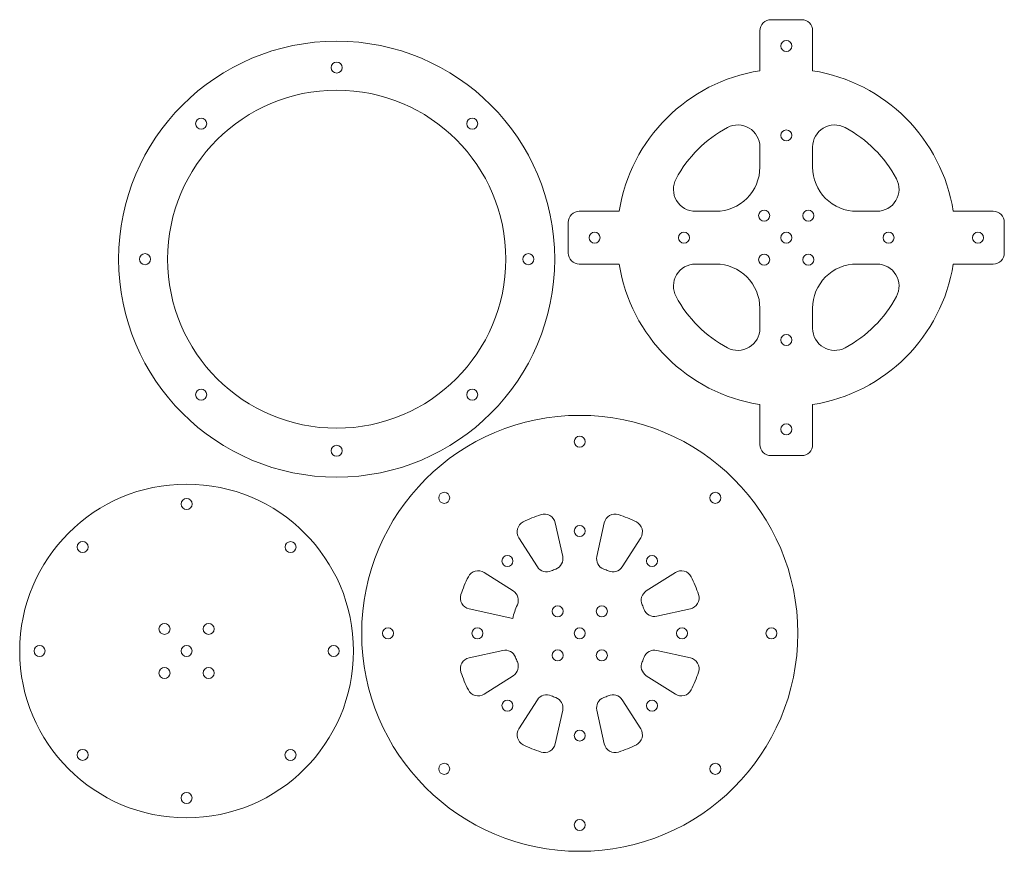
# Model space of a CAD drawing. Units: centimetres. Extents: x -23.5 to 21.1, y -8.7 to 28.9.
import ezdxf

# ---------------------------------------------------------------- set-up
doc = ezdxf.new("R2010")
doc.units = ezdxf.units.CM
doc.header["$MEASUREMENT"] = 0

msp = doc.modelspace()

# ---------------------------------------------------------------- linework, layer by layer
at = {"lineweight": 5}
for points, knots in [([(10.54297, 9.18008), (10.41044, 9.18), (10.28331, 9.23256), (10.18954, 9.32621), (10.18954, 9.32621), (10.09577, 9.41986), (10.04305, 9.54756), (10.04297, 9.68008), (10.04297, 9.68008), (10.04297, 9.68008), (10.04297, 11.49083), (10.04297, 11.49083), (10.04297, 11.49083), (6.76533, 12.00737), (4.19308, 14.58216), (3.67435, 17.85945), (3.67435, 17.85945), (3.67435, 17.85945), (1.8636, 17.85945), (1.8636, 17.85945), (1.8636, 17.85945), (1.73107, 17.85936), (1.60394, 17.91193), (1.51018, 18.00558), (1.51018, 18.00558), (1.41641, 18.09923), (1.36368, 18.22692), (1.3636, 18.35945), (1.3636, 18.35945), (1.3636, 18.35945), (1.3636, 19.74845), (1.3636, 19.74845), (1.3636, 19.74845), (1.36351, 19.88097), (1.41608, 20.0081), (1.50973, 20.10187), (1.50973, 20.10187), (1.60338, 20.19564), (1.73107, 20.24836), (1.8636, 20.24845), (1.8636, 20.24845), (1.8636, 20.24845), (3.67435, 20.24845), (3.67435, 20.24845), (3.67435, 20.24845), (4.19088, 23.52609), (6.76567, 26.09833), (10.04297, 26.61706), (10.04297, 26.61706), (10.04297, 26.61706), (10.04297, 28.4278), (10.04297, 28.4278), (10.04297, 28.4278), (10.04288, 28.56033), (10.09545, 28.68746), (10.1891, 28.78123), (10.1891, 28.78123), (10.28274, 28.875), (10.41044, 28.92772), (10.54297, 28.9278), (10.54297, 28.9278), (10.54297, 28.9278), (11.93196, 28.9278), (11.93196, 28.9278), (11.93196, 28.9278), (12.06448, 28.92789), (12.19161, 28.87532), (12.28538, 28.78167), (12.28538, 28.78167), (12.37915, 28.68803), (12.43187, 28.56033), (12.43196, 28.4278), (12.43196, 28.4278), (12.43196, 28.4278), (12.43196, 26.61706), (12.43196, 26.61706), (12.43196, 26.61706), (15.70959, 26.10052), (18.28184, 23.52574), (18.80057, 20.24845), (18.80057, 20.24845), (18.80057, 20.24845), (20.61132, 20.24845), (20.61132, 20.24845), (20.61132, 20.24845), (20.74385, 20.24853), (20.87098, 20.19597), (20.96474, 20.10232), (20.96474, 20.10232), (21.05851, 20.00867), (21.11124, 19.88097), (21.11132, 19.74845), (21.11132, 19.74845), (21.11132, 19.74845), (21.11132, 18.35945), (21.11132, 18.35945), (21.11132, 18.35945), (21.11141, 18.22692), (21.05884, 18.09979), (20.96519, 18.00603), (20.96519, 18.00603), (20.87154, 17.91226), (20.74385, 17.85953), (20.61132, 17.85945), (20.61132, 17.85945), (20.61132, 17.85945), (18.80057, 17.85945), (18.80057, 17.85945), (18.80057, 17.85945), (18.28404, 14.58181), (15.70925, 12.00956), (12.43196, 11.49083), (12.43196, 11.49083), (12.43196, 11.49083), (12.43195, 9.68008), (12.43195, 9.68008), (12.43195, 9.68008), (12.43204, 9.54756), (12.37947, 9.42043), (12.28582, 9.32666), (12.28582, 9.32666), (12.19218, 9.23289), (12.06448, 9.18017), (11.93196, 9.18008), (11.93196, 9.18008), (11.93196, 9.18008), (10.54297, 9.18008), (10.54297, 9.18008)], [0, 0, 0, 0, 0.03125, 0.03125, 0.03125, 0.03125, 0.0625, 0.0625, 0.0625, 0.0625, 0.09375, 0.09375, 0.09375, 0.09375, 0.125, 0.125, 0.125, 0.125, 0.15625, 0.15625, 0.15625, 0.15625, 0.1875, 0.1875, 0.1875, 0.1875, 0.21875, 0.21875, 0.21875, 0.21875, 0.25, 0.25, 0.25, 0.25, 0.28125, 0.28125, 0.28125, 0.28125, 0.3125, 0.3125, 0.3125, 0.3125, 0.34375, 0.34375, 0.34375, 0.34375, 0.375, 0.375, 0.375, 0.375, 0.40625, 0.40625, 0.40625, 0.40625, 0.4375, 0.4375, 0.4375, 0.4375, 0.46875, 0.46875, 0.46875, 0.46875, 0.5, 0.5, 0.5, 0.5, 0.53125, 0.53125, 0.53125, 0.53125, 0.5625, 0.5625, 0.5625, 0.5625, 0.59375, 0.59375, 0.59375, 0.59375, 0.625, 0.625, 0.625, 0.625, 0.65625, 0.65625, 0.65625, 0.65625, 0.6875, 0.6875, 0.6875, 0.6875, 0.71875, 0.71875, 0.71875, 0.71875, 0.75, 0.75, 0.75, 0.75, 0.78125, 0.78125, 0.78125, 0.78125, 0.8125, 0.8125, 0.8125, 0.8125, 0.84375, 0.84375, 0.84375, 0.84375, 0.875, 0.875, 0.875, 0.875, 0.90625, 0.90625, 0.90625, 0.90625, 0.9375, 0.9375, 0.9375, 0.9375, 0.96875, 0.96875, 0.96875, 0.96875, 1, 1, 1, 1]), ([(0.75472, 18.07995), (0.75472, 23.53313), (-3.66595, 27.9538), (-9.11913, 27.9538), (-9.11913, 27.9538), (-14.5723, 27.95381), (-18.99299, 23.53316), (-18.993, 18.07997), (-18.993, 18.07997), (-18.99302, 12.62679), (-14.57236, 8.2061), (-9.11917, 8.20608), (-9.11917, 8.20608), (-3.666, 8.20606), (0.75469, 12.62671), (0.75472, 18.0799)], [0, 0, 0, 0, 0.25, 0.25, 0.25, 0.25, 0.5, 0.5, 0.5, 0.5, 0.75, 0.75, 0.75, 0.75, 1, 1, 1, 1]), ([(11.48745, 27.73331), (11.48745, 27.87138), (11.37553, 27.9833), (11.23746, 27.9833), (11.23746, 27.9833), (11.09939, 27.98331), (10.98747, 27.87138), (10.98747, 27.73331), (10.98747, 27.73331), (10.98746, 27.59523), (11.09939, 27.48331), (11.23746, 27.48331), (11.23746, 27.48331), (11.37553, 27.4833), (11.48745, 27.59523), (11.48745, 27.7333)], [0, 0, 0, 0, 0.25, 0.25, 0.25, 0.25, 0.5, 0.5, 0.5, 0.5, 0.75, 0.75, 0.75, 0.75, 1, 1, 1, 1]), ([(-8.86915, 26.75931), (-8.86915, 26.89738), (-8.98107, 27.0093), (-9.11914, 27.0093), (-9.11914, 27.0093), (-9.25721, 27.00931), (-9.36913, 26.89738), (-9.36913, 26.75931), (-9.36913, 26.75931), (-9.36914, 26.62123), (-9.25721, 26.50931), (-9.11914, 26.50931), (-9.11914, 26.50931), (-8.98107, 26.5093), (-8.86915, 26.62123), (-8.86915, 26.7593)], [0, 0, 0, 0, 0.25, 0.25, 0.25, 0.25, 0.5, 0.5, 0.5, 0.5, 0.75, 0.75, 0.75, 0.75, 1, 1, 1, 1]), ([(-1.46228, 18.07995), (-1.46228, 22.30872), (-4.89037, 25.7368), (-9.11913, 25.7368), (-9.11913, 25.7368), (-13.34789, 25.73681), (-16.77599, 22.30874), (-16.776, 18.07997), (-16.776, 18.07997), (-16.77601, 13.8512), (-13.34793, 10.4231), (-9.11917, 10.42308), (-9.11917, 10.42308), (-4.89041, 10.42306), (-1.4623, 13.85114), (-1.46228, 18.07991)], [0, 0, 0, 0, 0.25, 0.25, 0.25, 0.25, 0.5, 0.5, 0.5, 0.5, 0.75, 0.75, 0.75, 0.75, 1, 1, 1, 1]), ([(-15.00637, 24.21719), (-15.00637, 24.35526), (-15.1183, 24.46719), (-15.25637, 24.46719), (-15.25637, 24.46719), (-15.39444, 24.46719), (-15.50637, 24.35526), (-15.50637, 24.21719), (-15.50637, 24.21719), (-15.50637, 24.07912), (-15.39445, 23.96719), (-15.25638, 23.96719), (-15.25638, 23.96719), (-15.1183, 23.96719), (-15.00637, 24.07911), (-15.00637, 24.21719)], [0, 0, 0, 0, 0.25, 0.25, 0.25, 0.25, 0.5, 0.5, 0.5, 0.5, 0.75, 0.75, 0.75, 0.75, 1, 1, 1, 1]), ([(-2.73191, 24.21719), (-2.73191, 24.35526), (-2.84383, 24.46719), (-2.98191, 24.46719), (-2.98191, 24.46719), (-3.11998, 24.46719), (-3.23191, 24.35526), (-3.23191, 24.21719), (-3.23191, 24.21719), (-3.23191, 24.07912), (-3.11998, 23.96719), (-2.98191, 23.96719), (-2.98191, 23.96719), (-2.84384, 23.96719), (-2.73191, 24.07911), (-2.73191, 24.21719)], [0, 0, 0, 0, 0.25, 0.25, 0.25, 0.25, 0.5, 0.5, 0.5, 0.5, 0.75, 0.75, 0.75, 0.75, 1, 1, 1, 1]), ([(8.57173, 24.04333), (8.88104, 24.2093), (9.25476, 24.20073), (9.55615, 24.02077), (9.55615, 24.02077), (9.85753, 23.84082), (10.04235, 23.51235), (10.04297, 23.16133), (10.04297, 23.16133), (10.04297, 23.16133), (10.04297, 22.24845), (10.04297, 22.24845), (10.04297, 22.24845), (10.0433, 21.71835), (9.83304, 21.20983), (9.45844, 20.83476), (9.45844, 20.83476), (9.08385, 20.45969), (8.57306, 20.24878), (8.04297, 20.24845), (8.04297, 20.24845), (8.04297, 20.24845), (7.13008, 20.24845), (7.13008, 20.24845), (7.13008, 20.24845), (6.77906, 20.24783), (6.45347, 20.4315), (6.27245, 20.73224), (6.27245, 20.73224), (6.09143, 21.03299), (6.08321, 21.40979), (6.24808, 21.71969), (6.24808, 21.71969), (6.77548, 22.70694), (7.58453, 23.51582), (8.57173, 24.04333)], [0, 0, 0, 0, 0.11111111, 0.11111111, 0.11111111, 0.11111111, 0.22222222, 0.22222222, 0.22222222, 0.22222222, 0.33333333, 0.33333333, 0.33333333, 0.33333333, 0.44444444, 0.44444444, 0.44444444, 0.44444444, 0.55555556, 0.55555556, 0.55555556, 0.55555556, 0.66666667, 0.66666667, 0.66666667, 0.66666667, 0.77777778, 0.77777778, 0.77777778, 0.77777778, 0.88888889, 0.88888889, 0.88888889, 0.88888889, 1, 1, 1, 1]), ([(14.43196, 20.24845), (13.90186, 20.24811), (13.39334, 20.45837), (13.01827, 20.83297), (13.01827, 20.83297), (12.64319, 21.20757), (12.43229, 21.71835), (12.43196, 22.24845), (12.43196, 22.24845), (12.43196, 22.24845), (12.43196, 23.16133), (12.43196, 23.16133), (12.43196, 23.16133), (12.43134, 23.51235), (12.615, 23.83794), (12.91575, 24.01896), (12.91575, 24.01896), (13.2165, 24.19998), (13.5933, 24.2082), (13.90319, 24.04333), (13.90319, 24.04333), (14.89045, 23.51594), (15.69933, 22.70688), (16.22684, 21.71969), (16.22684, 21.71969), (16.3928, 21.41038), (16.38424, 21.03665), (16.20428, 20.73527), (16.20428, 20.73527), (16.02432, 20.43388), (15.69586, 20.24907), (15.34484, 20.24845), (15.34484, 20.24845), (15.34484, 20.24845), (14.43196, 20.24845), (14.43196, 20.24845)], [0, 0, 0, 0, 0.11111111, 0.11111111, 0.11111111, 0.11111111, 0.22222222, 0.22222222, 0.22222222, 0.22222222, 0.33333333, 0.33333333, 0.33333333, 0.33333333, 0.44444444, 0.44444444, 0.44444444, 0.44444444, 0.55555556, 0.55555556, 0.55555556, 0.55555556, 0.66666667, 0.66666667, 0.66666667, 0.66666667, 0.77777778, 0.77777778, 0.77777778, 0.77777778, 0.88888889, 0.88888889, 0.88888889, 0.88888889, 1, 1, 1, 1]), ([(11.48745, 23.68532), (11.48745, 23.82339), (11.37553, 23.93531), (11.23746, 23.93531), (11.23746, 23.93531), (11.09939, 23.93532), (10.98747, 23.82339), (10.98747, 23.68532), (10.98747, 23.68532), (10.98746, 23.54724), (11.09939, 23.43532), (11.23746, 23.43532), (11.23746, 23.43532), (11.37553, 23.43531), (11.48745, 23.54724), (11.48745, 23.68531)], [0, 0, 0, 0, 0.25, 0.25, 0.25, 0.25, 0.5, 0.5, 0.5, 0.5, 0.75, 0.75, 0.75, 0.75, 1, 1, 1, 1]), ([(10.48746, 20.05395), (10.48746, 20.19202), (10.37554, 20.30395), (10.23747, 20.30395), (10.23747, 20.30395), (10.09939, 20.30395), (9.98747, 20.19202), (9.98747, 20.05395), (9.98747, 20.05395), (9.98746, 19.91588), (10.09939, 19.80395), (10.23746, 19.80395), (10.23746, 19.80395), (10.37554, 19.80395), (10.48746, 19.91588), (10.48746, 20.05395)], [0, 0, 0, 0, 0.25, 0.25, 0.25, 0.25, 0.5, 0.5, 0.5, 0.5, 0.75, 0.75, 0.75, 0.75, 1, 1, 1, 1]), ([(12.48746, 20.05395), (12.48746, 20.19202), (12.37553, 20.30395), (12.23746, 20.30395), (12.23746, 20.30395), (12.09938, 20.30395), (11.98746, 20.19202), (11.98746, 20.05395), (11.98746, 20.05395), (11.98745, 19.91588), (12.09938, 19.80395), (12.23745, 19.80395), (12.23745, 19.80395), (12.37553, 19.80395), (12.48745, 19.91588), (12.48745, 20.05395)], [0, 0, 0, 0, 0.25, 0.25, 0.25, 0.25, 0.5, 0.5, 0.5, 0.5, 0.75, 0.75, 0.75, 0.75, 1, 1, 1, 1]), ([(2.8081, 19.05395), (2.8081, 19.19202), (2.69617, 19.30395), (2.5581, 19.30395), (2.5581, 19.30395), (2.42003, 19.30395), (2.3081, 19.19202), (2.3081, 19.05395), (2.3081, 19.05395), (2.3081, 18.91588), (2.42003, 18.80395), (2.5581, 18.80395), (2.5581, 18.80395), (2.69617, 18.80395), (2.8081, 18.91588), (2.8081, 19.05395)], [0, 0, 0, 0, 0.25, 0.25, 0.25, 0.25, 0.5, 0.5, 0.5, 0.5, 0.75, 0.75, 0.75, 0.75, 1, 1, 1, 1]), ([(6.8561, 19.05395), (6.8561, 19.19202), (6.74417, 19.30395), (6.6061, 19.30395), (6.6061, 19.30395), (6.46803, 19.30395), (6.3561, 19.19202), (6.3561, 19.05395), (6.3561, 19.05395), (6.3561, 18.91588), (6.46803, 18.80395), (6.6061, 18.80395), (6.6061, 18.80395), (6.74417, 18.80395), (6.8561, 18.91588), (6.8561, 19.05395)], [0, 0, 0, 0, 0.25, 0.25, 0.25, 0.25, 0.5, 0.5, 0.5, 0.5, 0.75, 0.75, 0.75, 0.75, 1, 1, 1, 1]), ([(11.48745, 19.05395), (11.48745, 19.19202), (11.37553, 19.30395), (11.23746, 19.30395), (11.23746, 19.30395), (11.09939, 19.30395), (10.98747, 19.19202), (10.98747, 19.05395), (10.98747, 19.05395), (10.98746, 18.91588), (11.09939, 18.80395), (11.23746, 18.80395), (11.23746, 18.80395), (11.37553, 18.80395), (11.48745, 18.91588), (11.48745, 19.05395)], [0, 0, 0, 0, 0.25, 0.25, 0.25, 0.25, 0.5, 0.5, 0.5, 0.5, 0.75, 0.75, 0.75, 0.75, 1, 1, 1, 1]), ([(16.11882, 19.05395), (16.11882, 19.19202), (16.00689, 19.30395), (15.86882, 19.30395), (15.86882, 19.30395), (15.73075, 19.30395), (15.61882, 19.19202), (15.61882, 19.05395), (15.61882, 19.05395), (15.61882, 18.91588), (15.73075, 18.80395), (15.86882, 18.80395), (15.86882, 18.80395), (16.00689, 18.80395), (16.11882, 18.91588), (16.11882, 19.05395)], [0, 0, 0, 0, 0.25, 0.25, 0.25, 0.25, 0.5, 0.5, 0.5, 0.5, 0.75, 0.75, 0.75, 0.75, 1, 1, 1, 1]), ([(20.16682, 19.05395), (20.16682, 19.19202), (20.05489, 19.30395), (19.91682, 19.30395), (19.91682, 19.30395), (19.77875, 19.30395), (19.66682, 19.19202), (19.66682, 19.05395), (19.66682, 19.05395), (19.66682, 18.91588), (19.77875, 18.80395), (19.91682, 18.80395), (19.91682, 18.80395), (20.05489, 18.80395), (20.16682, 18.91588), (20.16682, 19.05395)], [0, 0, 0, 0, 0.25, 0.25, 0.25, 0.25, 0.5, 0.5, 0.5, 0.5, 0.75, 0.75, 0.75, 0.75, 1, 1, 1, 1]), ([(-17.5485, 18.07995), (-17.5485, 18.21802), (-17.66043, 18.32995), (-17.7985, 18.32995), (-17.7985, 18.32995), (-17.93657, 18.32995), (-18.0485, 18.21802), (-18.0485, 18.07995), (-18.0485, 18.07995), (-18.0485, 17.94188), (-17.93657, 17.82995), (-17.7985, 17.82995), (-17.7985, 17.82995), (-17.66043, 17.82995), (-17.5485, 17.94188), (-17.5485, 18.07995)], [0, 0, 0, 0, 0.25, 0.25, 0.25, 0.25, 0.5, 0.5, 0.5, 0.5, 0.75, 0.75, 0.75, 0.75, 1, 1, 1, 1]), ([(-0.18978, 18.07995), (-0.18978, 18.21802), (-0.30171, 18.32995), (-0.43978, 18.32995), (-0.43978, 18.32995), (-0.57785, 18.32995), (-0.68978, 18.21802), (-0.68978, 18.07995), (-0.68978, 18.07995), (-0.68978, 17.94188), (-0.57785, 17.82995), (-0.43978, 17.82995), (-0.43978, 17.82995), (-0.30171, 17.82995), (-0.18978, 17.94188), (-0.18978, 18.07995)], [0, 0, 0, 0, 0.25, 0.25, 0.25, 0.25, 0.5, 0.5, 0.5, 0.5, 0.75, 0.75, 0.75, 0.75, 1, 1, 1, 1]), ([(10.48746, 18.05395), (10.48746, 18.19202), (10.37554, 18.30395), (10.23747, 18.30395), (10.23747, 18.30395), (10.09939, 18.30395), (9.98747, 18.19202), (9.98747, 18.05395), (9.98747, 18.05395), (9.98746, 17.91588), (10.09939, 17.80395), (10.23746, 17.80395), (10.23746, 17.80395), (10.37554, 17.80395), (10.48746, 17.91588), (10.48746, 18.05395)], [0, 0, 0, 0, 0.25, 0.25, 0.25, 0.25, 0.5, 0.5, 0.5, 0.5, 0.75, 0.75, 0.75, 0.75, 1, 1, 1, 1]), ([(12.48745, 18.05395), (12.48745, 18.19202), (12.37553, 18.30395), (12.23746, 18.30395), (12.23746, 18.30395), (12.09938, 18.30395), (11.98746, 18.19202), (11.98746, 18.05395), (11.98746, 18.05395), (11.98745, 17.91588), (12.09938, 17.80395), (12.23745, 17.80395), (12.23745, 17.80395), (12.37553, 17.80395), (12.48745, 17.91588), (12.48745, 18.05395)], [0, 0, 0, 0, 0.25, 0.25, 0.25, 0.25, 0.5, 0.5, 0.5, 0.5, 0.75, 0.75, 0.75, 0.75, 1, 1, 1, 1]), ([(8.04297, 17.85945), (8.57306, 17.85978), (9.08158, 17.64953), (9.45665, 17.27493), (9.45665, 17.27493), (9.83173, 16.90033), (10.04263, 16.38955), (10.04297, 15.85945), (10.04297, 15.85945), (10.04297, 15.85945), (10.04297, 14.94657), (10.04297, 14.94657), (10.04297, 14.94657), (10.04358, 14.59554), (9.85992, 14.26995), (9.55917, 14.08893), (9.55917, 14.08893), (9.25842, 13.90791), (8.88162, 13.89969), (8.57173, 14.06456), (8.57173, 14.06456), (7.58447, 14.59196), (6.77559, 15.40102), (6.24808, 16.38821), (6.24808, 16.38821), (6.08212, 16.69752), (6.09068, 17.07124), (6.27064, 17.37263), (6.27064, 17.37263), (6.4506, 17.67401), (6.77906, 17.85883), (7.13008, 17.85945), (7.13008, 17.85945), (7.13008, 17.85945), (8.04297, 17.85945), (8.04297, 17.85945)], [0, 0, 0, 0, 0.11111111, 0.11111111, 0.11111111, 0.11111111, 0.22222222, 0.22222222, 0.22222222, 0.22222222, 0.33333333, 0.33333333, 0.33333333, 0.33333333, 0.44444444, 0.44444444, 0.44444444, 0.44444444, 0.55555556, 0.55555556, 0.55555556, 0.55555556, 0.66666667, 0.66666667, 0.66666667, 0.66666667, 0.77777778, 0.77777778, 0.77777778, 0.77777778, 0.88888889, 0.88888889, 0.88888889, 0.88888889, 1, 1, 1, 1]), ([(13.90319, 14.06456), (13.59388, 13.8986), (13.22016, 13.90716), (12.91877, 14.08712), (12.91877, 14.08712), (12.61739, 14.26708), (12.43257, 14.59554), (12.43196, 14.94657), (12.43196, 14.94657), (12.43196, 14.94657), (12.43196, 15.85945), (12.43196, 15.85945), (12.43196, 15.85945), (12.43162, 16.38955), (12.64188, 16.89806), (13.01648, 17.27314), (13.01648, 17.27314), (13.39107, 17.64821), (13.90186, 17.85911), (14.43195, 17.85945), (14.43195, 17.85945), (14.43195, 17.85945), (15.34484, 17.85945), (15.34484, 17.85945), (15.34484, 17.85945), (15.69586, 17.86007), (16.02145, 17.6764), (16.20247, 17.37565), (16.20247, 17.37565), (16.38349, 17.0749), (16.39171, 16.6981), (16.22684, 16.38821), (16.22684, 16.38821), (15.69944, 15.40095), (14.89039, 14.59208), (13.90319, 14.06456)], [0, 0, 0, 0, 0.11111111, 0.11111111, 0.11111111, 0.11111111, 0.22222222, 0.22222222, 0.22222222, 0.22222222, 0.33333333, 0.33333333, 0.33333333, 0.33333333, 0.44444444, 0.44444444, 0.44444444, 0.44444444, 0.55555556, 0.55555556, 0.55555556, 0.55555556, 0.66666667, 0.66666667, 0.66666667, 0.66666667, 0.77777778, 0.77777778, 0.77777778, 0.77777778, 0.88888889, 0.88888889, 0.88888889, 0.88888889, 1, 1, 1, 1]), ([(11.48746, 14.42258), (11.48746, 14.56065), (11.37553, 14.67258), (11.23746, 14.67258), (11.23746, 14.67258), (11.09939, 14.67258), (10.98747, 14.56065), (10.98747, 14.42258), (10.98747, 14.42258), (10.98746, 14.28451), (11.09939, 14.17258), (11.23746, 14.17258), (11.23746, 14.17258), (11.37553, 14.17258), (11.48745, 14.28451), (11.48745, 14.42258)], [0, 0, 0, 0, 0.25, 0.25, 0.25, 0.25, 0.5, 0.5, 0.5, 0.5, 0.75, 0.75, 0.75, 0.75, 1, 1, 1, 1]), ([(-15.00637, 11.94271), (-15.00637, 12.08078), (-15.1183, 12.19271), (-15.25637, 12.19271), (-15.25637, 12.19271), (-15.39444, 12.19271), (-15.50637, 12.08078), (-15.50637, 11.94271), (-15.50637, 11.94271), (-15.50637, 11.80464), (-15.39445, 11.69271), (-15.25638, 11.69271), (-15.25638, 11.69271), (-15.1183, 11.69271), (-15.00637, 11.80464), (-15.00637, 11.94271)], [0, 0, 0, 0, 0.25, 0.25, 0.25, 0.25, 0.5, 0.5, 0.5, 0.5, 0.75, 0.75, 0.75, 0.75, 1, 1, 1, 1]), ([(-2.73191, 11.94271), (-2.73191, 12.08078), (-2.84383, 12.19271), (-2.98191, 12.19271), (-2.98191, 12.19271), (-3.11998, 12.19271), (-3.23191, 12.08078), (-3.23191, 11.94271), (-3.23191, 11.94271), (-3.23191, 11.80464), (-3.11998, 11.69271), (-2.98191, 11.69271), (-2.98191, 11.69271), (-2.84384, 11.69271), (-2.73191, 11.80464), (-2.73191, 11.94271)], [0, 0, 0, 0, 0.25, 0.25, 0.25, 0.25, 0.5, 0.5, 0.5, 0.5, 0.75, 0.75, 0.75, 0.75, 1, 1, 1, 1]), ([(11.76092, 1.13235), (11.76092, 6.58553), (7.34025, 11.0062), (1.88707, 11.0062), (1.88707, 11.0062), (-3.5661, 11.00621), (-7.98679, 6.58556), (-7.9868, 1.13237), (-7.9868, 1.13237), (-7.98682, -4.32081), (-3.56616, -8.7415), (1.88703, -8.74152), (1.88703, -8.74152), (7.3402, -8.74154), (11.76089, -4.32089), (11.76092, 1.1323)], [0, 0, 0, 0, 0.25, 0.25, 0.25, 0.25, 0.5, 0.5, 0.5, 0.5, 0.75, 0.75, 0.75, 0.75, 1, 1, 1, 1]), ([(11.48746, 10.37458), (11.48746, 10.51265), (11.37553, 10.62458), (11.23746, 10.62458), (11.23746, 10.62458), (11.09939, 10.62458), (10.98747, 10.51265), (10.98747, 10.37458), (10.98747, 10.37458), (10.98746, 10.23651), (11.09939, 10.12458), (11.23746, 10.12458), (11.23746, 10.12458), (11.37553, 10.12458), (11.48745, 10.23651), (11.48745, 10.37458)], [0, 0, 0, 0, 0.25, 0.25, 0.25, 0.25, 0.5, 0.5, 0.5, 0.5, 0.75, 0.75, 0.75, 0.75, 1, 1, 1, 1]), ([(2.13705, 9.81171), (2.13705, 9.94978), (2.02513, 10.0617), (1.88706, 10.0617), (1.88706, 10.0617), (1.74899, 10.06171), (1.63707, 9.94978), (1.63707, 9.81171), (1.63707, 9.81171), (1.63706, 9.67363), (1.74899, 9.56171), (1.88706, 9.56171), (1.88706, 9.56171), (2.02513, 9.5617), (2.13705, 9.67363), (2.13705, 9.8117)], [0, 0, 0, 0, 0.25, 0.25, 0.25, 0.25, 0.5, 0.5, 0.5, 0.5, 0.75, 0.75, 0.75, 0.75, 1, 1, 1, 1]), ([(-8.86914, 9.40058), (-8.86914, 9.53865), (-8.98107, 9.65058), (-9.11914, 9.65058), (-9.11914, 9.65058), (-9.25721, 9.65058), (-9.36913, 9.53865), (-9.36913, 9.40058), (-9.36913, 9.40058), (-9.36914, 9.26251), (-9.25721, 9.15058), (-9.11914, 9.15058), (-9.11914, 9.15058), (-8.98107, 9.15058), (-8.86915, 9.26251), (-8.86915, 9.40058)], [0, 0, 0, 0, 0.25, 0.25, 0.25, 0.25, 0.5, 0.5, 0.5, 0.5, 0.75, 0.75, 0.75, 0.75, 1, 1, 1, 1]), ([(-8.35968, 0.33255), (-8.35968, 4.50609), (-11.743, 7.8894), (-15.91653, 7.8894), (-15.91653, 7.8894), (-20.09006, 7.88941), (-23.47339, 4.50611), (-23.4734, 0.33257), (-23.4734, 0.33257), (-23.47341, -3.84097), (-20.0901, -7.2243), (-15.91657, -7.22432), (-15.91657, -7.22432), (-11.74304, -7.22434), (-8.3597, -3.84103), (-8.35968, 0.33251)], [0, 0, 0, 0, 0.25, 0.25, 0.25, 0.25, 0.5, 0.5, 0.5, 0.5, 0.75, 0.75, 0.75, 0.75, 1, 1, 1, 1]), ([(-15.66483, 6.98941), (-15.66483, 7.12748), (-15.77676, 7.2394), (-15.91483, 7.2394), (-15.91483, 7.2394), (-16.05289, 7.2394), (-16.16482, 7.12748), (-16.16482, 6.98941), (-16.16482, 6.98941), (-16.16482, 6.85134), (-16.0529, 6.73942), (-15.91483, 6.73941), (-15.91483, 6.73941), (-15.77676, 6.73941), (-15.66483, 6.85134), (-15.66483, 6.98941)], [0, 0, 0, 0, 0.25, 0.25, 0.25, 0.25, 0.5, 0.5, 0.5, 0.5, 0.75, 0.75, 0.75, 0.75, 1, 1, 1, 1]), ([(-4.00017, 7.26959), (-4.00017, 7.40766), (-4.1121, 7.51959), (-4.25017, 7.51959), (-4.25017, 7.51959), (-4.38824, 7.51959), (-4.50017, 7.40766), (-4.50017, 7.26959), (-4.50017, 7.26959), (-4.50017, 7.13152), (-4.38825, 7.01959), (-4.25018, 7.01959), (-4.25018, 7.01959), (-4.1121, 7.01959), (-4.00017, 7.13151), (-4.00017, 7.26959)], [0, 0, 0, 0, 0.25, 0.25, 0.25, 0.25, 0.5, 0.5, 0.5, 0.5, 0.75, 0.75, 0.75, 0.75, 1, 1, 1, 1]), ([(8.27429, 7.26959), (8.27429, 7.40766), (8.16237, 7.51959), (8.02429, 7.51959), (8.02429, 7.51959), (7.88622, 7.51959), (7.77429, 7.40766), (7.77429, 7.26959), (7.77429, 7.26959), (7.77429, 7.13152), (7.88622, 7.01959), (8.02429, 7.01959), (8.02429, 7.01959), (8.16236, 7.01959), (8.27429, 7.13151), (8.27429, 7.26959)], [0, 0, 0, 0, 0.25, 0.25, 0.25, 0.25, 0.5, 0.5, 0.5, 0.5, 0.75, 0.75, 0.75, 0.75, 1, 1, 1, 1]), ([(1.11394, 4.6197), (1.11394, 4.6197), (0.77595, 6.14424), (0.77595, 6.14424), (0.77595, 6.14424), (0.7453, 6.28201), (0.65789, 6.40043), (0.53526, 6.4703), (0.53526, 6.4703), (0.41263, 6.54018), (0.26692, 6.55525), (0.13278, 6.51138), (0.13278, 6.51138), (-0.14508, 6.42076), (-0.41546, 6.30877), (-0.67602, 6.17637), (-0.67602, 6.17637), (-0.80179, 6.11234), (-0.89467, 5.99816), (-0.93177, 5.86198), (-0.93177, 5.86198), (-0.96886, 5.72581), (-0.94713, 5.58094), (-0.87121, 5.46197), (-0.87121, 5.46197), (-0.87121, 5.46197), (-0.03218, 4.14497), (-0.03218, 4.14497), (-0.03218, 4.14497), (0.10197, 3.9346), (0.37018, 3.85505), (0.59711, 3.95875), (0.59711, 3.95875), (0.66393, 3.98925), (0.73182, 4.01737), (0.80063, 4.04305), (0.80063, 4.04305), (1.03434, 4.13041), (1.16805, 4.37615), (1.11394, 4.6197)], [0, 0, 0, 0, 0.1, 0.1, 0.1, 0.1, 0.2, 0.2, 0.2, 0.2, 0.3, 0.3, 0.3, 0.3, 0.4, 0.4, 0.4, 0.4, 0.5, 0.5, 0.5, 0.5, 0.6, 0.6, 0.6, 0.6, 0.7, 0.7, 0.7, 0.7, 0.8, 0.8, 0.8, 0.8, 0.9, 0.9, 0.9, 0.9, 1, 1, 1, 1]), ([(3.64134, 6.51138), (3.91918, 6.42077), (4.18961, 6.30875), (4.45014, 6.17637), (4.45014, 6.17637), (4.57584, 6.11262), (4.66876, 5.99874), (4.70601, 5.86281), (4.70601, 5.86281), (4.74327, 5.72688), (4.72096, 5.58089), (4.64533, 5.46197), (4.64533, 5.46197), (4.64533, 5.46197), (3.8063, 4.14497), (3.8063, 4.14497), (3.8063, 4.14497), (3.6725, 3.93471), (3.40379, 3.85538), (3.17701, 3.95875), (3.17701, 3.95875), (3.11019, 3.98925), (3.0423, 4.01737), (2.97349, 4.04305), (2.97349, 4.04305), (2.73996, 4.13009), (2.60636, 4.37636), (2.66018, 4.6197), (2.66018, 4.6197), (2.66018, 4.6197), (2.99817, 6.14424), (2.99817, 6.14424), (2.99817, 6.14424), (3.02856, 6.28187), (3.11568, 6.40025), (3.23803, 6.47022), (3.23803, 6.47022), (3.36038, 6.54018), (3.50731, 6.55498), (3.64134, 6.51138)], [0, 0, 0, 0, 0.1, 0.1, 0.1, 0.1, 0.2, 0.2, 0.2, 0.2, 0.3, 0.3, 0.3, 0.3, 0.4, 0.4, 0.4, 0.4, 0.5, 0.5, 0.5, 0.5, 0.6, 0.6, 0.6, 0.6, 0.7, 0.7, 0.7, 0.7, 0.8, 0.8, 0.8, 0.8, 0.9, 0.9, 0.9, 0.9, 1, 1, 1, 1]), ([(2.13705, 5.76372), (2.13705, 5.90179), (2.02513, 6.01371), (1.88706, 6.01371), (1.88706, 6.01371), (1.74899, 6.01372), (1.63707, 5.90179), (1.63707, 5.76372), (1.63707, 5.76372), (1.63706, 5.62564), (1.74899, 5.51372), (1.88706, 5.51372), (1.88706, 5.51372), (2.02513, 5.51371), (2.13705, 5.62564), (2.13705, 5.76371)], [0, 0, 0, 0, 0.25, 0.25, 0.25, 0.25, 0.5, 0.5, 0.5, 0.5, 0.75, 0.75, 0.75, 0.75, 1, 1, 1, 1]), ([(-20.37244, 5.04087), (-20.37244, 5.17894), (-20.48437, 5.29087), (-20.62244, 5.29087), (-20.62244, 5.29087), (-20.76051, 5.29087), (-20.87244, 5.17895), (-20.87244, 5.04087), (-20.87244, 5.04087), (-20.87244, 4.9028), (-20.76051, 4.79087), (-20.62244, 4.79087), (-20.62244, 4.79087), (-20.48437, 4.79087), (-20.37244, 4.9028), (-20.37244, 5.04087)], [0, 0, 0, 0, 0.25, 0.25, 0.25, 0.25, 0.5, 0.5, 0.5, 0.5, 0.75, 0.75, 0.75, 0.75, 1, 1, 1, 1]), ([(-10.95822, 5.03845), (-10.95822, 5.17652), (-11.07015, 5.28845), (-11.20822, 5.28845), (-11.20822, 5.28845), (-11.34629, 5.28845), (-11.45822, 5.17653), (-11.45822, 5.03845), (-11.45822, 5.03845), (-11.45822, 4.90038), (-11.34629, 4.78845), (-11.20822, 4.78845), (-11.20822, 4.78845), (-11.07015, 4.78845), (-10.95822, 4.90038), (-10.95822, 5.03845)], [0, 0, 0, 0, 0.25, 0.25, 0.25, 0.25, 0.5, 0.5, 0.5, 0.5, 0.75, 0.75, 0.75, 0.75, 1, 1, 1, 1]), ([(-1.13781, 4.40722), (-1.13781, 4.54529), (-1.24973, 4.65722), (-1.38781, 4.65722), (-1.38781, 4.65722), (-1.52588, 4.65722), (-1.63781, 4.54529), (-1.63781, 4.40722), (-1.63781, 4.40722), (-1.63781, 4.26915), (-1.52588, 4.15722), (-1.38781, 4.15722), (-1.38781, 4.15722), (-1.24974, 4.15722), (-1.13781, 4.26915), (-1.13781, 4.40722)], [0, 0, 0, 0, 0.25, 0.25, 0.25, 0.25, 0.5, 0.5, 0.5, 0.5, 0.75, 0.75, 0.75, 0.75, 1, 1, 1, 1]), ([(5.41193, 4.40722), (5.41193, 4.54529), (5.3, 4.65722), (5.16193, 4.65722), (5.16193, 4.65722), (5.02386, 4.65722), (4.91193, 4.54529), (4.91193, 4.40722), (4.91193, 4.40722), (4.91193, 4.26915), (5.02385, 4.15722), (5.16192, 4.15722), (5.16192, 4.15722), (5.3, 4.15722), (5.41193, 4.26915), (5.41193, 4.40722)], [0, 0, 0, 0, 0.25, 0.25, 0.25, 0.25, 0.5, 0.5, 0.5, 0.5, 0.75, 0.75, 0.75, 0.75, 1, 1, 1, 1]), ([(-1.12555, 3.0516), (-1.12555, 3.0516), (-2.44255, 3.89062), (-2.44255, 3.89062), (-2.44255, 3.89062), (-2.56165, 3.96636), (-2.70719, 3.98828), (-2.84331, 3.95098), (-2.84331, 3.95098), (-2.97943, 3.91368), (-3.09311, 3.8213), (-3.15696, 3.69543), (-3.15696, 3.69543), (-3.28935, 3.43488), (-3.40135, 3.1645), (-3.49197, 2.88664), (-3.49197, 2.88664), (-3.53563, 2.75242), (-3.52057, 2.60601), (-3.45051, 2.48349), (-3.45051, 2.48349), (-3.38045, 2.36097), (-3.26265, 2.2739), (-3.12483, 2.24346), (-3.12483, 2.24346), (-3.12483, 2.24346), (-1.14614, 1.80479), (-1.14614, 1.80479), (-1.14614, 1.80479), (-1.09903, 2.01729), (-1.02971, 2.22429), (-0.93934, 2.4223), (-0.93934, 2.4223), (-0.83585, 2.64933), (-0.91506, 2.91764), (-1.12555, 3.0516)], [0, 0, 0, 0, 0.11111111, 0.11111111, 0.11111111, 0.11111111, 0.22222222, 0.22222222, 0.22222222, 0.22222222, 0.33333333, 0.33333333, 0.33333333, 0.33333333, 0.44444444, 0.44444444, 0.44444444, 0.44444444, 0.55555556, 0.55555556, 0.55555556, 0.55555556, 0.66666667, 0.66666667, 0.66666667, 0.66666667, 0.77777778, 0.77777778, 0.77777778, 0.77777778, 0.88888889, 0.88888889, 0.88888889, 0.88888889, 1, 1, 1, 1]), ([(6.93108, 3.69543), (7.06346, 3.4349), (7.17548, 3.16447), (7.26609, 2.88664), (7.26609, 2.88664), (7.30989, 2.75268), (7.29508, 2.60644), (7.2253, 2.48399), (7.2253, 2.48399), (7.15553, 2.36153), (7.03653, 2.27407), (6.89895, 2.24346), (6.89895, 2.24346), (6.89895, 2.24346), (5.37441, 1.90548), (5.37441, 1.90548), (5.37441, 1.90548), (5.13112, 1.85142), (4.88502, 1.98533), (4.79776, 2.21878), (4.79776, 2.21878), (4.77207, 2.2876), (4.74395, 2.35548), (4.71346, 2.4223), (4.71346, 2.4223), (4.60987, 2.64898), (4.68954, 2.91759), (4.89967, 3.0516), (4.89967, 3.0516), (4.89967, 3.0516), (6.21667, 3.89062), (6.21667, 3.89062), (6.21667, 3.89062), (6.33548, 3.96644), (6.48079, 3.98855), (6.61678, 3.95151), (6.61678, 3.95151), (6.75276, 3.91447), (6.86713, 3.82103), (6.93108, 3.69543)], [0, 0, 0, 0, 0.1, 0.1, 0.1, 0.1, 0.2, 0.2, 0.2, 0.2, 0.3, 0.3, 0.3, 0.3, 0.4, 0.4, 0.4, 0.4, 0.5, 0.5, 0.5, 0.5, 0.6, 0.6, 0.6, 0.6, 0.7, 0.7, 0.7, 0.7, 0.8, 0.8, 0.8, 0.8, 0.9, 0.9, 0.9, 0.9, 1, 1, 1, 1]), ([(1.13706, 2.13235), (1.13706, 2.27042), (1.02514, 2.38235), (0.88707, 2.38235), (0.88707, 2.38235), (0.74899, 2.38235), (0.63707, 2.27042), (0.63707, 2.13235), (0.63707, 2.13235), (0.63706, 1.99428), (0.74899, 1.88235), (0.88706, 1.88235), (0.88706, 1.88235), (1.02514, 1.88235), (1.13706, 1.99428), (1.13706, 2.13235)], [0, 0, 0, 0, 0.25, 0.25, 0.25, 0.25, 0.5, 0.5, 0.5, 0.5, 0.75, 0.75, 0.75, 0.75, 1, 1, 1, 1]), ([(3.13706, 2.13235), (3.13706, 2.27042), (3.02513, 2.38235), (2.88706, 2.38235), (2.88706, 2.38235), (2.74898, 2.38235), (2.63706, 2.27042), (2.63706, 2.13235), (2.63706, 2.13235), (2.63705, 1.99428), (2.74898, 1.88235), (2.88705, 1.88235), (2.88705, 1.88235), (3.02513, 1.88235), (3.13705, 1.99428), (3.13705, 2.13235)], [0, 0, 0, 0, 0.25, 0.25, 0.25, 0.25, 0.5, 0.5, 0.5, 0.5, 0.75, 0.75, 0.75, 0.75, 1, 1, 1, 1]), ([(-16.66654, 1.33255), (-16.66654, 1.47062), (-16.77846, 1.58255), (-16.91653, 1.58255), (-16.91653, 1.58255), (-17.05461, 1.58255), (-17.16653, 1.47062), (-17.16653, 1.33255), (-17.16653, 1.33255), (-17.16654, 1.19448), (-17.05461, 1.08255), (-16.91654, 1.08255), (-16.91654, 1.08255), (-16.77846, 1.08255), (-16.66654, 1.19448), (-16.66654, 1.33255)], [0, 0, 0, 0, 0.25, 0.25, 0.25, 0.25, 0.5, 0.5, 0.5, 0.5, 0.75, 0.75, 0.75, 0.75, 1, 1, 1, 1]), ([(-14.66654, 1.33255), (-14.66654, 1.47062), (-14.77847, 1.58255), (-14.91654, 1.58255), (-14.91654, 1.58255), (-15.05462, 1.58255), (-15.16654, 1.47062), (-15.16654, 1.33255), (-15.16654, 1.33255), (-15.16655, 1.19448), (-15.05462, 1.08255), (-14.91655, 1.08255), (-14.91655, 1.08255), (-14.77847, 1.08255), (-14.66655, 1.19448), (-14.66655, 1.33255)], [0, 0, 0, 0, 0.25, 0.25, 0.25, 0.25, 0.5, 0.5, 0.5, 0.5, 0.75, 0.75, 0.75, 0.75, 1, 1, 1, 1]), ([(-6.5423, 1.13235), (-6.5423, 1.27042), (-6.65423, 1.38235), (-6.7923, 1.38235), (-6.7923, 1.38235), (-6.93037, 1.38235), (-7.0423, 1.27042), (-7.0423, 1.13235), (-7.0423, 1.13235), (-7.0423, 0.99428), (-6.93037, 0.88235), (-6.7923, 0.88235), (-6.7923, 0.88235), (-6.65423, 0.88235), (-6.5423, 0.99428), (-6.5423, 1.13235)], [0, 0, 0, 0, 0.25, 0.25, 0.25, 0.25, 0.5, 0.5, 0.5, 0.5, 0.75, 0.75, 0.75, 0.75, 1, 1, 1, 1]), ([(-2.4943, 1.13235), (-2.4943, 1.27042), (-2.60623, 1.38235), (-2.7443, 1.38235), (-2.7443, 1.38235), (-2.88237, 1.38235), (-2.9943, 1.27042), (-2.9943, 1.13235), (-2.9943, 1.13235), (-2.9943, 0.99428), (-2.88237, 0.88235), (-2.7443, 0.88235), (-2.7443, 0.88235), (-2.60623, 0.88235), (-2.4943, 0.99428), (-2.4943, 1.13235)], [0, 0, 0, 0, 0.25, 0.25, 0.25, 0.25, 0.5, 0.5, 0.5, 0.5, 0.75, 0.75, 0.75, 0.75, 1, 1, 1, 1]), ([(2.13706, 1.13235), (2.13706, 1.27042), (2.02513, 1.38235), (1.88706, 1.38235), (1.88706, 1.38235), (1.74899, 1.38235), (1.63707, 1.27042), (1.63707, 1.13235), (1.63707, 1.13235), (1.63706, 0.99428), (1.74899, 0.88235), (1.88706, 0.88235), (1.88706, 0.88235), (2.02513, 0.88235), (2.13705, 0.99428), (2.13705, 1.13235)], [0, 0, 0, 0, 0.25, 0.25, 0.25, 0.25, 0.5, 0.5, 0.5, 0.5, 0.75, 0.75, 0.75, 0.75, 1, 1, 1, 1]), ([(6.76842, 1.13235), (6.76842, 1.27042), (6.65649, 1.38235), (6.51842, 1.38235), (6.51842, 1.38235), (6.38035, 1.38235), (6.26842, 1.27042), (6.26842, 1.13235), (6.26842, 1.13235), (6.26842, 0.99428), (6.38035, 0.88235), (6.51842, 0.88235), (6.51842, 0.88235), (6.65649, 0.88235), (6.76842, 0.99428), (6.76842, 1.13235)], [0, 0, 0, 0, 0.25, 0.25, 0.25, 0.25, 0.5, 0.5, 0.5, 0.5, 0.75, 0.75, 0.75, 0.75, 1, 1, 1, 1]), ([(10.81642, 1.13235), (10.81642, 1.27042), (10.70449, 1.38235), (10.56642, 1.38235), (10.56642, 1.38235), (10.42835, 1.38235), (10.31642, 1.27042), (10.31642, 1.13235), (10.31642, 1.13235), (10.31642, 0.99428), (10.42835, 0.88235), (10.56642, 0.88235), (10.56642, 0.88235), (10.70449, 0.88235), (10.81642, 0.99428), (10.81642, 1.13235)], [0, 0, 0, 0, 0.25, 0.25, 0.25, 0.25, 0.5, 0.5, 0.5, 0.5, 0.75, 0.75, 0.75, 0.75, 1, 1, 1, 1]), ([(-22.3234, 0.33426), (-22.3234, 0.47233), (-22.43533, 0.58426), (-22.5734, 0.58426), (-22.5734, 0.58426), (-22.71147, 0.58426), (-22.8234, 0.47233), (-22.8234, 0.33426), (-22.8234, 0.33426), (-22.8234, 0.19619), (-22.71147, 0.08426), (-22.5734, 0.08426), (-22.5734, 0.08426), (-22.43533, 0.08426), (-22.3234, 0.19619), (-22.3234, 0.33426)], [0, 0, 0, 0, 0.25, 0.25, 0.25, 0.25, 0.5, 0.5, 0.5, 0.5, 0.75, 0.75, 0.75, 0.75, 1, 1, 1, 1]), ([(-15.66655, 0.33255), (-15.66655, 0.47062), (-15.77847, 0.58255), (-15.91654, 0.58255), (-15.91654, 0.58255), (-16.05461, 0.58255), (-16.16653, 0.47062), (-16.16653, 0.33255), (-16.16653, 0.33255), (-16.16654, 0.19448), (-16.05461, 0.08255), (-15.91654, 0.08255), (-15.91654, 0.08255), (-15.77847, 0.08255), (-15.66655, 0.19448), (-15.66655, 0.33255)], [0, 0, 0, 0, 0.25, 0.25, 0.25, 0.25, 0.5, 0.5, 0.5, 0.5, 0.75, 0.75, 0.75, 0.75, 1, 1, 1, 1]), ([(-9.00968, 0.33084), (-9.00968, 0.46891), (-9.12161, 0.58084), (-9.25968, 0.58084), (-9.25968, 0.58084), (-9.39775, 0.58084), (-9.50968, 0.46891), (-9.50968, 0.33084), (-9.50968, 0.33084), (-9.50968, 0.19277), (-9.39775, 0.08084), (-9.25968, 0.08084), (-9.25968, 0.08084), (-9.12161, 0.08084), (-9.00968, 0.19276), (-9.00968, 0.33084)], [0, 0, 0, 0, 0.25, 0.25, 0.25, 0.25, 0.5, 0.5, 0.5, 0.5, 0.75, 0.75, 0.75, 0.75, 1, 1, 1, 1]), ([(-1.60029, 0.35922), (-1.60029, 0.35922), (-3.12483, 0.02124), (-3.12483, 0.02124), (-3.12483, 0.02124), (-3.2626, -0.00942), (-3.38101, -0.09683), (-3.45089, -0.21946), (-3.45089, -0.21946), (-3.52076, -0.34209), (-3.53583, -0.48779), (-3.49197, -0.62194), (-3.49197, -0.62194), (-3.40135, -0.8998), (-3.28935, -1.17018), (-3.15696, -1.43073), (-3.15696, -1.43073), (-3.09292, -1.55651), (-2.97875, -1.64939), (-2.84257, -1.68649), (-2.84257, -1.68649), (-2.70639, -1.72358), (-2.56153, -1.70185), (-2.44255, -1.62592), (-2.44255, -1.62592), (-2.44255, -1.62592), (-1.12555, -0.7869), (-1.12555, -0.7869), (-1.12555, -0.7869), (-0.91519, -0.65274), (-0.83564, -0.38453), (-0.93934, -0.15761), (-0.93934, -0.15761), (-0.96983, -0.09078), (-0.99795, -0.0229), (-1.02364, 0.04592), (-1.02364, 0.04592), (-1.111, 0.27962), (-1.35673, 0.41334), (-1.60029, 0.35922)], [0, 0, 0, 0, 0.1, 0.1, 0.1, 0.1, 0.2, 0.2, 0.2, 0.2, 0.3, 0.3, 0.3, 0.3, 0.4, 0.4, 0.4, 0.4, 0.5, 0.5, 0.5, 0.5, 0.6, 0.6, 0.6, 0.6, 0.7, 0.7, 0.7, 0.7, 0.8, 0.8, 0.8, 0.8, 0.9, 0.9, 0.9, 0.9, 1, 1, 1, 1]), ([(1.13706, 0.13235), (1.13706, 0.27042), (1.02514, 0.38235), (0.88707, 0.38235), (0.88707, 0.38235), (0.74899, 0.38235), (0.63707, 0.27042), (0.63707, 0.13235), (0.63707, 0.13235), (0.63706, -0.00572), (0.74899, -0.11765), (0.88706, -0.11765), (0.88706, -0.11765), (1.02514, -0.11765), (1.13706, -0.00572), (1.13706, 0.13235)], [0, 0, 0, 0, 0.25, 0.25, 0.25, 0.25, 0.5, 0.5, 0.5, 0.5, 0.75, 0.75, 0.75, 0.75, 1, 1, 1, 1]), ([(3.13705, 0.13235), (3.13705, 0.27042), (3.02513, 0.38235), (2.88706, 0.38235), (2.88706, 0.38235), (2.74898, 0.38235), (2.63706, 0.27042), (2.63706, 0.13235), (2.63706, 0.13235), (2.63705, -0.00572), (2.74898, -0.11765), (2.88705, -0.11765), (2.88705, -0.11765), (3.02513, -0.11765), (3.13705, -0.00572), (3.13705, 0.13235)], [0, 0, 0, 0, 0.25, 0.25, 0.25, 0.25, 0.5, 0.5, 0.5, 0.5, 0.75, 0.75, 0.75, 0.75, 1, 1, 1, 1]), ([(7.26609, -0.62194), (7.17548, -0.89977), (7.06346, -1.1702), (6.93108, -1.43073), (6.93108, -1.43073), (6.86732, -1.55643), (6.75345, -1.64936), (6.61752, -1.68661), (6.61752, -1.68661), (6.48159, -1.72386), (6.3356, -1.70156), (6.21667, -1.62592), (6.21667, -1.62592), (6.21667, -1.62592), (4.89967, -0.7869), (4.89967, -0.7869), (4.89967, -0.7869), (4.68941, -0.65309), (4.61009, -0.38438), (4.71346, -0.15761), (4.71346, -0.15761), (4.74395, -0.09078), (4.77207, -0.0229), (4.79776, 0.04592), (4.79776, 0.04592), (4.8848, 0.27945), (5.13107, 0.41305), (5.37441, 0.35922), (5.37441, 0.35922), (5.37441, 0.35922), (6.89895, 0.02124), (6.89895, 0.02124), (6.89895, 0.02124), (7.03657, -0.00916), (7.15496, -0.09627), (7.22492, -0.21862), (7.22492, -0.21862), (7.29489, -0.34097), (7.30969, -0.48791), (7.26609, -0.62194)], [0, 0, 0, 0, 0.1, 0.1, 0.1, 0.1, 0.2, 0.2, 0.2, 0.2, 0.3, 0.3, 0.3, 0.3, 0.4, 0.4, 0.4, 0.4, 0.5, 0.5, 0.5, 0.5, 0.6, 0.6, 0.6, 0.6, 0.7, 0.7, 0.7, 0.7, 0.8, 0.8, 0.8, 0.8, 0.9, 0.9, 0.9, 0.9, 1, 1, 1, 1]), ([(-16.66654, -0.66745), (-16.66654, -0.52938), (-16.77846, -0.41745), (-16.91653, -0.41745), (-16.91653, -0.41745), (-17.05461, -0.41745), (-17.16653, -0.52938), (-17.16653, -0.66745), (-17.16653, -0.66745), (-17.16654, -0.80552), (-17.05461, -0.91745), (-16.91654, -0.91745), (-16.91654, -0.91745), (-16.77846, -0.91745), (-16.66654, -0.80552), (-16.66654, -0.66745)], [0, 0, 0, 0, 0.25, 0.25, 0.25, 0.25, 0.5, 0.5, 0.5, 0.5, 0.75, 0.75, 0.75, 0.75, 1, 1, 1, 1]), ([(-14.66655, -0.66745), (-14.66655, -0.52938), (-14.77847, -0.41745), (-14.91654, -0.41745), (-14.91654, -0.41745), (-15.05462, -0.41745), (-15.16654, -0.52938), (-15.16654, -0.66745), (-15.16654, -0.66745), (-15.16655, -0.80552), (-15.05462, -0.91745), (-14.91655, -0.91745), (-14.91655, -0.91745), (-14.77847, -0.91745), (-14.66655, -0.80552), (-14.66655, -0.66745)], [0, 0, 0, 0, 0.25, 0.25, 0.25, 0.25, 0.5, 0.5, 0.5, 0.5, 0.75, 0.75, 0.75, 0.75, 1, 1, 1, 1]), ([(-0.03218, -1.88027), (-0.03218, -1.88027), (-0.87121, -3.19727), (-0.87121, -3.19727), (-0.87121, -3.19727), (-0.94695, -3.31636), (-0.96887, -3.46191), (-0.93157, -3.59803), (-0.93157, -3.59803), (-0.89426, -3.73415), (-0.80189, -3.84783), (-0.67602, -3.91167), (-0.67602, -3.91167), (-0.41546, -4.04407), (-0.14508, -4.15607), (0.13278, -4.24668), (0.13278, -4.24668), (0.26699, -4.29034), (0.4134, -4.27529), (0.53593, -4.20522), (0.53593, -4.20522), (0.65845, -4.13516), (0.74551, -4.01736), (0.77595, -3.87955), (0.77595, -3.87955), (0.77595, -3.87955), (1.11394, -2.35501), (1.11394, -2.35501), (1.11394, -2.35501), (1.16782, -2.1114), (1.03442, -1.86549), (0.80063, -1.77835), (0.80063, -1.77835), (0.73182, -1.75267), (0.66393, -1.72455), (0.59711, -1.69405), (0.59711, -1.69405), (0.37008, -1.59057), (0.10177, -1.66978), (-0.03218, -1.88027)], [0, 0, 0, 0, 0.1, 0.1, 0.1, 0.1, 0.2, 0.2, 0.2, 0.2, 0.3, 0.3, 0.3, 0.3, 0.4, 0.4, 0.4, 0.4, 0.5, 0.5, 0.5, 0.5, 0.6, 0.6, 0.6, 0.6, 0.7, 0.7, 0.7, 0.7, 0.8, 0.8, 0.8, 0.8, 0.9, 0.9, 0.9, 0.9, 1, 1, 1, 1]), ([(4.45014, -3.91167), (4.18961, -4.04406), (3.91918, -4.15607), (3.64134, -4.24668), (3.64134, -4.24668), (3.50738, -4.29049), (3.36115, -4.27568), (3.23869, -4.2059), (3.23869, -4.2059), (3.11624, -4.13612), (3.02878, -4.01712), (2.99817, -3.87955), (2.99817, -3.87955), (2.99817, -3.87955), (2.66018, -2.35501), (2.66018, -2.35501), (2.66018, -2.35501), (2.60612, -2.11172), (2.74004, -1.86562), (2.97349, -1.77835), (2.97349, -1.77835), (3.0423, -1.75267), (3.11019, -1.72455), (3.17701, -1.69405), (3.17701, -1.69405), (3.40369, -1.59047), (3.6723, -1.67014), (3.8063, -1.88027), (3.8063, -1.88027), (3.8063, -1.88027), (4.64533, -3.19727), (4.64533, -3.19727), (4.64533, -3.19727), (4.72115, -3.31608), (4.74326, -3.46139), (4.70622, -3.59737), (4.70622, -3.59737), (4.66918, -3.73336), (4.57574, -3.84773), (4.45014, -3.91167)], [0, 0, 0, 0, 0.1, 0.1, 0.1, 0.1, 0.2, 0.2, 0.2, 0.2, 0.3, 0.3, 0.3, 0.3, 0.4, 0.4, 0.4, 0.4, 0.5, 0.5, 0.5, 0.5, 0.6, 0.6, 0.6, 0.6, 0.7, 0.7, 0.7, 0.7, 0.8, 0.8, 0.8, 0.8, 0.9, 0.9, 0.9, 0.9, 1, 1, 1, 1]), ([(-1.13781, -2.14252), (-1.13781, -2.00445), (-1.24973, -1.89252), (-1.38781, -1.89252), (-1.38781, -1.89252), (-1.52588, -1.89252), (-1.63781, -2.00445), (-1.63781, -2.14252), (-1.63781, -2.14252), (-1.63781, -2.28059), (-1.52588, -2.39252), (-1.38781, -2.39252), (-1.38781, -2.39252), (-1.24974, -2.39252), (-1.13781, -2.28059), (-1.13781, -2.14252)], [0, 0, 0, 0, 0.25, 0.25, 0.25, 0.25, 0.5, 0.5, 0.5, 0.5, 0.75, 0.75, 0.75, 0.75, 1, 1, 1, 1]), ([(5.41193, -2.14252), (5.41193, -2.00445), (5.3, -1.89252), (5.16193, -1.89252), (5.16193, -1.89252), (5.02386, -1.89252), (4.91193, -2.00445), (4.91193, -2.14252), (4.91193, -2.14252), (4.91193, -2.28059), (5.02385, -2.39252), (5.16192, -2.39252), (5.16192, -2.39252), (5.3, -2.39252), (5.41193, -2.28059), (5.41193, -2.14252)], [0, 0, 0, 0, 0.25, 0.25, 0.25, 0.25, 0.5, 0.5, 0.5, 0.5, 0.75, 0.75, 0.75, 0.75, 1, 1, 1, 1]), ([(2.13706, -3.49902), (2.13706, -3.36095), (2.02513, -3.24902), (1.88706, -3.24902), (1.88706, -3.24902), (1.74899, -3.24902), (1.63707, -3.36095), (1.63707, -3.49902), (1.63707, -3.49902), (1.63706, -3.63709), (1.74899, -3.74902), (1.88706, -3.74902), (1.88706, -3.74902), (2.02513, -3.74902), (2.13705, -3.63709), (2.13705, -3.49902)], [0, 0, 0, 0, 0.25, 0.25, 0.25, 0.25, 0.5, 0.5, 0.5, 0.5, 0.75, 0.75, 0.75, 0.75, 1, 1, 1, 1]), ([(-20.37486, -4.37336), (-20.37486, -4.23529), (-20.48679, -4.12336), (-20.62486, -4.12336), (-20.62486, -4.12336), (-20.76293, -4.12336), (-20.87486, -4.23529), (-20.87486, -4.37336), (-20.87486, -4.37336), (-20.87486, -4.51143), (-20.76293, -4.62336), (-20.62486, -4.62336), (-20.62486, -4.62336), (-20.48679, -4.62336), (-20.37486, -4.51143), (-20.37486, -4.37336)], [0, 0, 0, 0, 0.25, 0.25, 0.25, 0.25, 0.5, 0.5, 0.5, 0.5, 0.75, 0.75, 0.75, 0.75, 1, 1, 1, 1]), ([(-10.96064, -4.37578), (-10.96064, -4.23771), (-11.07257, -4.12578), (-11.21064, -4.12578), (-11.21064, -4.12578), (-11.34871, -4.12578), (-11.46064, -4.23771), (-11.46064, -4.37578), (-11.46064, -4.37578), (-11.46064, -4.51385), (-11.34871, -4.62578), (-11.21064, -4.62578), (-11.21064, -4.62578), (-11.07257, -4.62578), (-10.96064, -4.51385), (-10.96064, -4.37578)], [0, 0, 0, 0, 0.25, 0.25, 0.25, 0.25, 0.5, 0.5, 0.5, 0.5, 0.75, 0.75, 0.75, 0.75, 1, 1, 1, 1]), ([(-4.00017, -5.00489), (-4.00017, -4.86682), (-4.1121, -4.75489), (-4.25017, -4.75489), (-4.25017, -4.75489), (-4.38824, -4.75489), (-4.50017, -4.86682), (-4.50017, -5.00489), (-4.50017, -5.00489), (-4.50017, -5.14296), (-4.38825, -5.25489), (-4.25018, -5.25489), (-4.25018, -5.25489), (-4.1121, -5.25489), (-4.00017, -5.14296), (-4.00017, -5.00489)], [0, 0, 0, 0, 0.25, 0.25, 0.25, 0.25, 0.5, 0.5, 0.5, 0.5, 0.75, 0.75, 0.75, 0.75, 1, 1, 1, 1]), ([(8.27429, -5.00489), (8.27429, -4.86682), (8.16237, -4.75489), (8.02429, -4.75489), (8.02429, -4.75489), (7.88622, -4.75489), (7.77429, -4.86682), (7.77429, -5.00489), (7.77429, -5.00489), (7.77429, -5.14296), (7.88622, -5.25489), (8.02429, -5.25489), (8.02429, -5.25489), (8.16236, -5.25489), (8.27429, -5.14296), (8.27429, -5.00489)], [0, 0, 0, 0, 0.25, 0.25, 0.25, 0.25, 0.5, 0.5, 0.5, 0.5, 0.75, 0.75, 0.75, 0.75, 1, 1, 1, 1]), ([(-15.66826, -6.32432), (-15.66826, -6.18625), (-15.78018, -6.07432), (-15.91825, -6.07432), (-15.91825, -6.07432), (-16.05632, -6.07432), (-16.16825, -6.18625), (-16.16825, -6.32432), (-16.16825, -6.32432), (-16.16825, -6.46239), (-16.05632, -6.57432), (-15.91825, -6.57432), (-15.91825, -6.57432), (-15.78019, -6.57432), (-15.66826, -6.46239), (-15.66826, -6.32432)], [0, 0, 0, 0, 0.25, 0.25, 0.25, 0.25, 0.5, 0.5, 0.5, 0.5, 0.75, 0.75, 0.75, 0.75, 1, 1, 1, 1]), ([(2.13706, -7.54702), (2.13706, -7.40895), (2.02513, -7.29702), (1.88706, -7.29702), (1.88706, -7.29702), (1.74899, -7.29702), (1.63707, -7.40895), (1.63707, -7.54702), (1.63707, -7.54702), (1.63706, -7.68509), (1.74899, -7.79702), (1.88706, -7.79702), (1.88706, -7.79702), (2.02513, -7.79702), (2.13705, -7.68509), (2.13705, -7.54702)], [0, 0, 0, 0, 0.25, 0.25, 0.25, 0.25, 0.5, 0.5, 0.5, 0.5, 0.75, 0.75, 0.75, 0.75, 1, 1, 1, 1])]:
    msp.add_open_spline(points, degree=3, knots=knots, dxfattribs=at)

doc.saveas('drawing.dxf')
